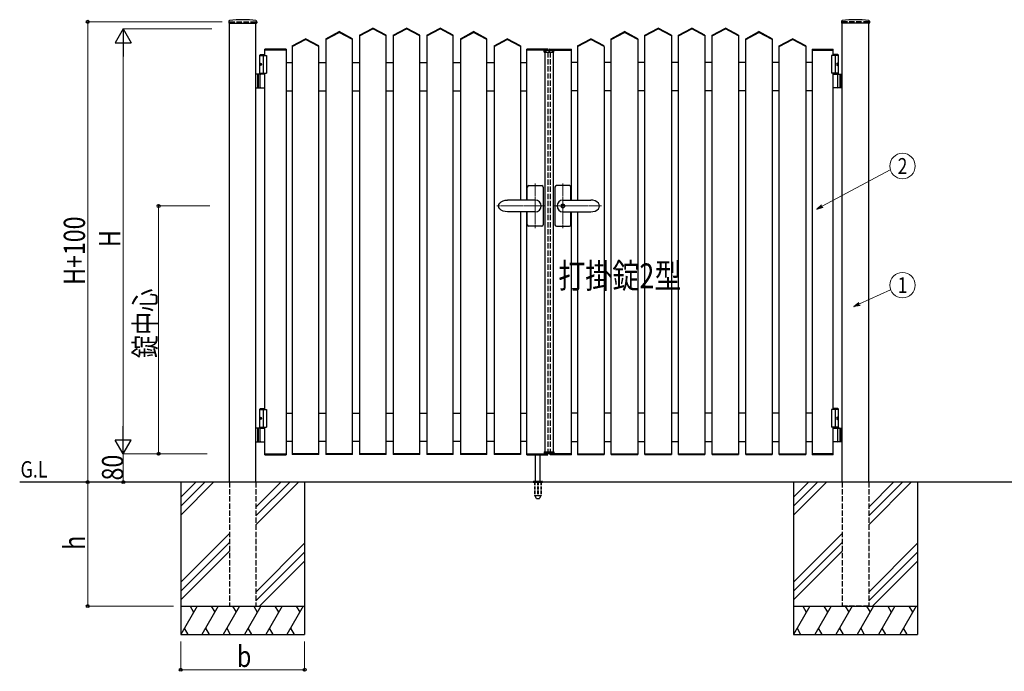
# Model space of a CAD drawing. Units: millimetres. Extents: x 0 to 8410, y 0 to 5940.
# Drawn here: x 2705 to 5486, y 2408 to 4248 of the extents above; entities that cross this region are included whole.
import ezdxf
from ezdxf.enums import TextEntityAlignment as Align

# ---------------------------------------------------------------- set-up
doc = ezdxf.new("R2010")
doc.units = ezdxf.units.MM
for name, pattern in [('YCENTER_1', [13, 10, -1, 1, -1]), ('YDOT_1', [2, 1, -1]), ('YHIDDEN_1', [4, 3, -1])]:
    doc.linetypes.add(name, pattern=pattern)
for name, color, linetype, lineweight in [('USER1', 3, 'Continuous', 13), ('YKK_12', 2, 'Continuous', 13), ('YKK_A1', 4, 'Continuous', 30), ('YKK_D', 6, 'Continuous', 13)]:
    doc.layers.add(name, color=color, linetype=linetype, lineweight=lineweight)
doc.styles.add('text-b', font='extslim2.shx', dxfattribs={"width": 0.8, "bigfont": 'extfont2.shx'})

msp = doc.modelspace()

# ---------------------------------------------------------------- linework, layer by layer
at = {"layer": 'YKK_12', "linetype": 'YCENTER_1'}
msp.add_line((4200, 4156.8), (4200, 4166.8), dxfattribs=at)
at = {"layer": 'YKK_12', "linetype": 'YCENTER_1', "lineweight": 13}
for p, q in [((4161.1, 3785.5), (4161.1, 3659.2)), ((4239.1, 3785.5), (4239.1, 3659.2)), ((4052.3, 3722.3), (4185.8, 3722.3)), ((4347.9, 3722.3), (4214.5, 3722.3))]:
    msp.add_line(p, q, dxfattribs=at)
at = {"layer": 'YKK_A1'}
for p, q in [((3295.2, 4244.2), (3294.9, 4239.4)), ((3295.4, 4238.8), (3373.6, 4238.8)), ((3297, 2942.3), (3297, 4238.8)), ((3372, 2942.3), (3372, 4238.8)), ((3373.9, 4244.2), (3374.1, 4239.4)), ((5026.2, 4244.2), (5025.9, 4239.4)), ((5104.6, 4238.8), (5026.4, 4238.8)), ((5028, 2942.3), (5028, 4238.8)), ((5103, 2942.3), (5103, 4238.8)), ((5104.9, 4244.2), (5105.1, 4239.4)), ((3569.5, 4194.6), (3607, 4214.6)), ((3569.5, 4192.3), (3607, 4212.3)), ((3644.5, 4194.6), (3607, 4214.6)), ((3644.5, 4192.3), (3607, 4212.3)), ((3664.5, 4204.6), (3702, 4224.6)), ((3664.5, 4202.3), (3702, 4222.3)), ((3664.5, 4204.6), (3664.5, 3020.3)), ((3739.5, 4204.6), (3702, 4224.6)), ((3739.5, 4202.3), (3702, 4222.3)), ((3739.5, 3020.3), (3739.5, 4204.6)), ((3759.5, 4204.6), (3797, 4224.6)), ((3759.5, 4202.3), (3797, 4222.3)), ((3759.5, 4204.6), (3759.5, 3020.3)), ((3834.5, 4204.6), (3797, 4224.6)), ((3834.5, 4202.3), (3797, 4222.3)), ((3834.5, 3020.3), (3834.5, 4204.6)), ((3854.5, 4204.6), (3892, 4224.6)), ((3854.5, 4202.3), (3892, 4222.3)), ((3854.5, 4204.6), (3854.5, 3020.3)), ((3929.5, 4204.6), (3892, 4224.6)), ((3929.5, 4202.3), (3892, 4222.3)), ((3929.5, 3020.3), (3929.5, 4204.6)), ((3949.5, 4194.6), (3987, 4214.6)), ((3949.5, 4192.3), (3987, 4212.3)), ((4024.5, 4194.6), (3987, 4214.6)), ((4024.5, 4192.3), (3987, 4212.3)), ((4375.5, 4194.6), (4413, 4214.6)), ((4375.5, 4192.3), (4413, 4212.3)), ((4450.5, 4194.6), (4413, 4214.6)), ((4450.5, 4192.3), (4413, 4212.3)), ((4470.5, 4204.6), (4508, 4224.6)), ((4470.5, 4202.3), (4508, 4222.3)), ((4470.5, 3020.3), (4470.5, 4204.6)), ((4545.5, 4204.6), (4508, 4224.6)), ((4545.5, 4202.3), (4508, 4222.3)), ((4545.5, 4204.6), (4545.5, 3020.3)), ((4565.5, 4204.6), (4603, 4224.6)), ((4565.5, 4202.3), (4603, 4222.3)), ((4565.5, 3020.3), (4565.5, 4204.6)), ((4640.5, 4204.6), (4603, 4224.6)), ((4640.5, 4202.3), (4603, 4222.3)), ((4640.5, 4204.6), (4640.5, 3020.3)), ((4660.5, 4204.6), (4698, 4224.6)), ((4660.5, 4202.3), (4698, 4222.3)), ((4660.5, 3020.3), (4660.5, 4204.6)), ((4735.5, 4204.6), (4698, 4224.6)), ((4735.5, 4202.3), (4698, 4222.3)), ((4735.5, 4204.6), (4735.5, 3020.3)), ((4755.5, 4194.6), (4793, 4214.6)), ((4755.5, 4192.3), (4793, 4212.3)), ((4830.5, 4194.6), (4793, 4214.6)), ((4830.5, 4192.3), (4793, 4212.3)), ((3474.5, 4174.6), (3512, 4194.6)), ((3474.5, 4172.3), (3512, 4192.3)), ((3474.5, 4174.6), (3474.5, 3020.3)), ((3549.5, 4174.6), (3512, 4194.6)), ((3549.5, 4172.3), (3512, 4192.3)), ((3549.5, 3020.3), (3549.5, 4174.6)), ((3569.5, 4194.6), (3569.5, 3020.3)), ((3644.5, 3020.3), (3644.5, 4194.6)), ((3949.5, 4194.6), (3949.5, 3020.3)), ((4024.5, 3020.3), (4024.5, 4194.6)), ((4044.5, 4174.6), (4082, 4194.6)), ((4044.5, 4172.3), (4082, 4192.3)), ((4044.5, 4172.3), (4044.5, 3020.3)), ((4119.5, 4174.6), (4082, 4194.6)), ((4119.5, 4172.3), (4082, 4192.3)), ((4119.5, 4174.6), (4119.5, 3738.8)), ((4280.5, 4174.6), (4318, 4194.6)), ((4280.5, 4172.3), (4318, 4192.3)), ((4280.5, 4174.6), (4280.5, 3738.8)), ((4355.5, 4174.6), (4318, 4194.6)), ((4355.5, 4172.3), (4318, 4192.3)), ((4355.5, 4172.3), (4355.5, 3020.3)), ((4375.5, 3020.3), (4375.5, 4194.6)), ((4450.5, 4194.6), (4450.5, 3020.3)), ((4755.5, 3020.3), (4755.5, 4194.6)), ((4830.5, 4194.6), (4830.5, 3020.3)), ((4850.5, 4174.6), (4888, 4194.6)), ((4850.5, 4172.3), (4888, 4192.3)), ((4850.5, 3020.3), (4850.5, 4174.6)), ((4925.5, 4174.6), (4888, 4194.6)), ((4925.5, 4172.3), (4888, 4192.3)), ((4925.5, 4174.6), (4925.5, 3020.3)), ((3384.5, 4150.3), (3382.5, 4148.3)), ((3382.5, 4094.3), (3382.5, 4148.3)), ((3382.5, 4148.3), (3397, 4148.3)), ((3382.5, 4147.3), (3402, 4147.3)), ((3384.5, 4150.3), (3397, 4150.3)), ((3392, 4147.3), (3392, 4097.3)), ((3457, 4164.8), (3397, 4164.8)), ((3397, 4147.3), (3397, 4164.8)), ((3457, 4162.3), (3397, 4162.3)), ((3402, 4147.3), (3402, 4097.3)), ((3457, 4164.8), (3457, 3019.8)), ((4197, 4164.8), (4137, 4164.8)), ((4137, 3738.8), (4137, 4164.8)), ((4197, 4162.3), (4137, 4162.3)), ((4186.1, 4156.8), (4186.3, 4160.9)), ((4186.1, 4156.8), (4213.9, 4156.8)), ((4212.7, 4161.8), (4187.3, 4161.8)), ((4188, 4156.8), (4188, 3027.8)), ((4197, 4161.8), (4197, 4164.8)), ((4203, 4164.8), (4263, 4164.8)), ((4203, 4161.8), (4203, 4164.8)), ((4203, 4162.3), (4263, 4162.3)), ((4212, 4156.8), (4212, 3027.8)), ((4213.9, 4156.8), (4213.7, 4160.9)), ((4263, 3738.8), (4263, 4164.8)), ((4943, 4164.8), (4943, 3019.8)), ((4943, 4164.8), (5003, 4164.8)), ((4943, 4162.3), (5003, 4162.3)), ((5017.5, 4147.3), (4998, 4147.3)), ((4998, 4147.3), (4998, 4097.3)), ((5003, 4147.3), (5003, 4164.8)), ((5015.5, 4150.3), (5003, 4150.3)), ((5017.5, 4148.3), (5003, 4148.3)), ((5008, 4147.3), (5008, 4097.3)), ((5015.5, 4150.3), (5017.5, 4148.3)), ((5017.5, 4094.3), (5017.5, 4148.3)), ((3383.8, 4124.4), (3383.2, 4124.4)), ((3383.8, 4120.2), (3383.2, 4120.2)), ((3384.8, 4122.7), (3384.2, 4122.7)), ((3384.8, 4121.9), (3384.2, 4121.9)), ((3457, 4127.3), (3474.5, 4127.3)), ((3549.5, 4127.3), (3569.5, 4127.3)), ((3644.5, 4127.3), (3664.5, 4127.3)), ((3739.5, 4127.3), (3759.5, 4127.3)), ((3834.5, 4127.3), (3854.5, 4127.3)), ((3929.5, 4127.3), (3949.5, 4127.3)), ((4024.5, 4127.3), (4044.5, 4127.3)), ((4119.5, 4127.3), (4137, 4127.3)), ((4280.5, 4127.3), (4263, 4127.3)), ((4375.5, 4127.3), (4355.5, 4127.3)), ((4470.5, 4127.3), (4450.5, 4127.3)), ((4565.5, 4127.3), (4545.5, 4127.3)), ((4660.5, 4127.3), (4640.5, 4127.3)), ((4755.5, 4127.3), (4735.5, 4127.3)), ((4850.5, 4127.3), (4830.5, 4127.3)), ((4943, 4127.3), (4925.5, 4127.3)), ((5015.2, 4122.7), (5015.8, 4122.7)), ((5015.2, 4121.9), (5015.8, 4121.9)), ((5016.2, 4124.4), (5016.8, 4124.4)), ((5016.2, 4120.2), (5016.8, 4120.2)), ((3397, 4094.3), (3372, 4094.3)), ((3376, 4094.3), (3376, 4056.3)), ((3378.5, 4094.3), (3378.5, 4056.3)), ((3382.5, 4097.3), (3402, 4097.3)), ((3384.2, 4057.8), (3384.2, 4092.8)), ((3397, 3147.3), (3397, 4097.3)), ((5017.5, 4097.3), (4998, 4097.3)), ((5003, 3147.3), (5003, 4097.3)), ((5003, 4094.3), (5028, 4094.3)), ((5015.8, 4057.8), (5015.8, 4092.8)), ((5021.5, 4094.3), (5021.5, 4056.3)), ((5024, 4094.3), (5024, 4056.3)), ((3372, 4056.3), (3397, 4056.3)), ((3457, 4047.3), (3474.5, 4047.3)), ((3549.5, 4047.3), (3569.5, 4047.3)), ((3644.5, 4047.3), (3664.5, 4047.3)), ((3739.5, 4047.3), (3759.5, 4047.3)), ((3834.5, 4047.3), (3854.5, 4047.3)), ((3929.5, 4047.3), (3949.5, 4047.3)), ((4024.5, 4047.3), (4044.5, 4047.3)), ((4119.5, 4047.3), (4137, 4047.3)), ((4280.5, 4047.3), (4263, 4047.3)), ((4375.5, 4047.3), (4355.5, 4047.3)), ((4470.5, 4047.3), (4450.5, 4047.3)), ((4565.5, 4047.3), (4545.5, 4047.3)), ((4660.5, 4047.3), (4640.5, 4047.3)), ((4755.5, 4047.3), (4735.5, 4047.3)), ((4850.5, 4047.3), (4830.5, 4047.3)), ((4943, 4047.3), (4925.5, 4047.3)), ((5028, 4056.3), (5003, 4056.3)), ((4119.5, 3705.8), (4119.5, 3020.3)), ((4137, 3019.8), (4137, 3705.8)), ((4263, 3019.8), (4263, 3705.8)), ((4280.5, 3705.8), (4280.5, 3020.3)), ((3384.5, 3150.3), (3382.5, 3148.3)), ((3382.5, 3097.3), (3382.5, 3148.3)), ((3382.5, 3148.3), (3397, 3148.3)), ((3382.5, 3147.3), (3402, 3147.3)), ((3384.5, 3150.3), (3397, 3150.3)), ((3392, 3147.3), (3392, 3097.3)), ((3402, 3147.3), (3402, 3097.3)), ((5017.5, 3147.3), (4998, 3147.3)), ((4998, 3147.3), (4998, 3097.3)), ((5015.5, 3150.3), (5003, 3150.3)), ((5017.5, 3148.3), (5003, 3148.3)), ((5008, 3147.3), (5008, 3097.3)), ((5015.5, 3150.3), (5017.5, 3148.3)), ((5017.5, 3097.3), (5017.5, 3148.3)), ((3383.8, 3124.4), (3383.2, 3124.4)), ((3383.8, 3120.2), (3383.2, 3120.2)), ((3384.8, 3122.7), (3384.2, 3122.7)), ((3384.8, 3121.9), (3384.2, 3121.9)), ((3457, 3137.3), (3474.5, 3137.3)), ((3549.5, 3137.3), (3569.5, 3137.3)), ((3644.5, 3137.3), (3664.5, 3137.3)), ((3739.5, 3137.3), (3759.5, 3137.3)), ((3834.5, 3137.3), (3854.5, 3137.3)), ((3929.5, 3137.3), (3949.5, 3137.3)), ((4024.5, 3137.3), (4044.5, 3137.3)), ((4119.5, 3137.3), (4137, 3137.3)), ((4280.5, 3137.3), (4263, 3137.3)), ((4375.5, 3137.3), (4355.5, 3137.3)), ((4470.5, 3137.3), (4450.5, 3137.3)), ((4565.5, 3137.3), (4545.5, 3137.3)), ((4660.5, 3137.3), (4640.5, 3137.3)), ((4755.5, 3137.3), (4735.5, 3137.3)), ((4850.5, 3137.3), (4830.5, 3137.3)), ((4943, 3137.3), (4925.5, 3137.3)), ((5015.2, 3122.7), (5015.8, 3122.7)), ((5015.2, 3121.9), (5015.8, 3121.9)), ((5016.2, 3124.4), (5016.8, 3124.4)), ((5016.2, 3120.2), (5016.8, 3120.2)), ((3397, 3094.3), (3372, 3094.3)), ((3376, 3094.3), (3376, 3056.3)), ((3378.5, 3094.3), (3378.5, 3056.3)), ((3382.5, 3097.3), (3402, 3097.3)), ((3382.5, 3097.3), (3397, 3097.3)), ((3382.5, 3097.3), (3382.5, 3094.3)), ((3382.5, 3094.3), (3397, 3094.3)), ((3384.2, 3057.8), (3384.2, 3092.8)), ((3397, 3019.8), (3397, 3097.3)), ((5017.5, 3097.3), (4998, 3097.3)), ((5017.5, 3097.3), (5003, 3097.3)), ((5003, 3019.8), (5003, 3097.3)), ((5017.5, 3094.3), (5003, 3094.3)), ((5003, 3094.3), (5028, 3094.3)), ((5015.8, 3057.8), (5015.8, 3092.8)), ((5017.5, 3097.3), (5017.5, 3094.3)), ((5021.5, 3094.3), (5021.5, 3056.3)), ((5024, 3094.3), (5024, 3056.3)), ((3372, 3056.3), (3397, 3056.3)), ((3474.5, 3057.3), (3457, 3057.3)), ((3569.5, 3057.3), (3549.5, 3057.3)), ((3664.5, 3057.3), (3644.5, 3057.3)), ((3759.5, 3057.3), (3739.5, 3057.3)), ((3854.5, 3057.3), (3834.5, 3057.3)), ((3949.5, 3057.3), (3929.5, 3057.3)), ((4044.5, 3057.3), (4024.5, 3057.3)), ((4137, 3057.3), (4119.5, 3057.3)), ((4263, 3057.3), (4280.5, 3057.3)), ((4355.5, 3057.3), (4375.5, 3057.3)), ((4450.5, 3057.3), (4470.5, 3057.3)), ((4545.5, 3057.3), (4565.5, 3057.3)), ((4640.5, 3057.3), (4660.5, 3057.3)), ((4735.5, 3057.3), (4755.5, 3057.3)), ((4830.5, 3057.3), (4850.5, 3057.3)), ((4925.5, 3057.3), (4943, 3057.3)), ((5028, 3056.3), (5003, 3056.3)), ((3397, 3022.3), (3457, 3022.3)), ((3397, 3019.8), (3457, 3019.8)), ((3549.5, 3022.3), (3474.5, 3022.3)), ((3549.5, 3020.3), (3474.5, 3020.3)), ((3644.5, 3022.3), (3569.5, 3022.3)), ((3644.5, 3020.3), (3569.5, 3020.3)), ((3739.5, 3022.3), (3664.5, 3022.3)), ((3739.5, 3020.3), (3664.5, 3020.3)), ((3834.5, 3022.3), (3759.5, 3022.3)), ((3834.5, 3020.3), (3759.5, 3020.3)), ((3929.5, 3022.3), (3854.5, 3022.3)), ((3929.5, 3020.3), (3854.5, 3020.3)), ((4024.5, 3022.3), (3949.5, 3022.3)), ((4024.5, 3020.3), (3949.5, 3020.3)), ((4119.5, 3022.3), (4044.5, 3022.3)), ((4119.5, 3020.3), (4044.5, 3020.3)), ((4137, 3022.3), (4197, 3022.3)), ((4137, 3019.8), (4197, 3019.8)), ((4162, 2945.3), (4162, 3022.3)), ((4175, 2945.3), (4175, 3022.3)), ((4186.1, 3027.8), (4213.9, 3027.8)), ((4186.1, 3027.8), (4186.3, 3023.8)), ((4212.7, 3022.8), (4187.3, 3022.8)), ((4197, 3019.8), (4197, 3022.8)), ((4203, 3019.8), (4203, 3022.8)), ((4263, 3022.3), (4203, 3022.3)), ((4263, 3019.8), (4203, 3019.8)), ((4213.9, 3027.8), (4213.7, 3023.8)), ((4280.5, 3022.3), (4355.5, 3022.3)), ((4280.5, 3020.3), (4355.5, 3020.3)), ((4375.5, 3022.3), (4450.5, 3022.3)), ((4375.5, 3020.3), (4450.5, 3020.3)), ((4470.5, 3022.3), (4545.5, 3022.3)), ((4470.5, 3020.3), (4545.5, 3020.3)), ((4565.5, 3022.3), (4640.5, 3022.3)), ((4565.5, 3020.3), (4640.5, 3020.3)), ((4660.5, 3022.3), (4735.5, 3022.3)), ((4660.5, 3020.3), (4735.5, 3020.3)), ((4755.5, 3022.3), (4830.5, 3022.3)), ((4755.5, 3020.3), (4830.5, 3020.3)), ((4850.5, 3022.3), (4925.5, 3022.3)), ((4850.5, 3020.3), (4925.5, 3020.3)), ((5003, 3022.3), (4943, 3022.3)), ((5003, 3019.8), (4943, 3019.8)), ((5578, 2942.3), (2704.5, 2942.3)), ((3159.5, 2942.3), (3159.5, 2512.3)), ((3202.3, 2942.3), (3159.5, 2899.5)), ((3227.3, 2942.3), (3159.5, 2874.5)), ((3252.3, 2942.3), (3159.5, 2849.5)), ((3442.3, 2942.3), (3372, 2872)), ((3467.3, 2942.3), (3372, 2847)), ((3492.3, 2942.3), (3372, 2822)), ((3509.5, 2942.3), (3509.5, 2512.3)), ((4155.5, 2943.2), (4155.5, 2942.3)), ((4155.8, 2943.9), (4181.2, 2943.9)), ((4159.5, 2945.3), (4156.2, 2944.1)), ((4159.5, 2945.3), (4177.5, 2945.3)), ((4177.5, 2945.3), (4180.9, 2944.1)), ((4181.5, 2943.2), (4181.5, 2942.3)), ((4890.5, 2942.3), (4890.5, 2512.3)), ((4933.3, 2942.3), (4890.5, 2899.5)), ((4958.3, 2942.3), (4890.5, 2874.5)), ((4983.3, 2942.3), (4890.5, 2849.5)), ((5173.3, 2942.3), (5103, 2872)), ((5198.3, 2942.3), (5103, 2847)), ((5223.3, 2942.3), (5103, 2822)), ((5240.5, 2942.3), (5240.5, 2512.3)), ((3297, 2797), (3159.5, 2659.5)), ((5028, 2797), (4890.5, 2659.5)), ((3297, 2772), (3159.5, 2634.5)), ((3372, 2632), (3509.5, 2769.5)), ((5028, 2772), (4890.5, 2634.5)), ((5103, 2632), (5240.5, 2769.5)), ((3159.5, 2609.5), (3297, 2747)), ((3509.5, 2744.5), (3372, 2607)), ((4890.5, 2609.5), (5028, 2747)), ((5240.5, 2744.5), (5103, 2607)), ((3509.5, 2719.5), (3382.3, 2592.3)), ((5240.5, 2719.5), (5113.3, 2592.3)), ((3159.5, 2592.3), (3509.5, 2592.3)), ((3205.7, 2592.3), (3159.5, 2512.3)), ((3185.7, 2592.3), (3195.7, 2575)), ((3265.7, 2592.3), (3219.5, 2512.3)), ((3245.7, 2592.3), (3255.7, 2575)), ((3325.7, 2592.3), (3279.5, 2512.3)), ((3305.7, 2592.3), (3315.7, 2575)), ((3385.7, 2592.3), (3339.5, 2512.3)), ((3365.7, 2592.3), (3375.7, 2575)), ((3445.7, 2592.3), (3399.5, 2512.3)), ((3425.7, 2592.3), (3435.7, 2575)), ((3505.7, 2592.3), (3459.5, 2512.3)), ((3485.7, 2592.3), (3495.7, 2575)), ((4890.5, 2592.3), (5240.5, 2592.3)), ((4936.7, 2592.3), (4890.5, 2512.3)), ((4916.7, 2592.3), (4926.7, 2575)), ((4996.7, 2592.3), (4950.5, 2512.3)), ((4976.7, 2592.3), (4986.7, 2575)), ((5056.7, 2592.3), (5010.5, 2512.3)), ((5036.7, 2592.3), (5046.7, 2575)), ((5116.7, 2592.3), (5070.5, 2512.3)), ((5096.7, 2592.3), (5106.7, 2575)), ((5176.7, 2592.3), (5130.5, 2512.3)), ((5156.7, 2592.3), (5166.7, 2575)), ((5236.7, 2592.3), (5190.5, 2512.3)), ((5216.7, 2592.3), (5226.7, 2575)), ((3159.5, 2512.3), (3509.5, 2512.3)), ((3169.5, 2529.7), (3179.5, 2512.3)), ((3229.5, 2529.7), (3239.5, 2512.3)), ((3289.5, 2529.7), (3299.5, 2512.3)), ((3349.5, 2529.7), (3359.5, 2512.3)), ((3409.5, 2529.7), (3419.5, 2512.3)), ((3469.5, 2529.7), (3479.5, 2512.3)), ((4890.5, 2512.3), (5240.5, 2512.3)), ((4900.5, 2529.7), (4910.5, 2512.3)), ((4960.5, 2529.7), (4970.5, 2512.3)), ((5020.5, 2529.7), (5030.5, 2512.3)), ((5080.5, 2529.7), (5090.5, 2512.3)), ((5140.5, 2529.7), (5150.5, 2512.3)), ((5200.5, 2529.7), (5210.5, 2512.3))]:
    msp.add_line(p, q, dxfattribs=at)
at = {"layer": 'YKK_A1', "linetype": 'YHIDDEN_1', "ltscale": 5}
for p, q in [((3297, 4242.3), (3372, 4242.3)), ((3297, 4242.3), (3297, 4238.8)), ((3372, 4242.3), (3372, 4238.8)), ((5103, 4242.3), (5028, 4242.3)), ((5028, 4242.3), (5028, 4238.8)), ((5103, 4242.3), (5103, 4238.8)), ((4197, 4162.3), (4197, 4161.8)), ((4197, 4156.8), (4197, 3027.8)), ((4203, 4162.3), (4203, 4161.8)), ((4203, 4156.8), (4203, 3027.8)), ((4197, 3022.8), (4197, 3022.3)), ((4203, 3022.8), (4203, 3022.3)), ((3297, 2942.3), (3297, 2592.3)), ((3372, 2942.3), (3372, 2592.3)), ((5028, 2942.3), (5028, 2592.3)), ((5103, 2942.3), (5103, 2592.3)), ((3297, 2592.3), (3372, 2592.3)), ((5103, 2592.3), (5028, 2592.3))]:
    msp.add_line(p, q, dxfattribs=at)
at = {"layer": 'YKK_A1', "linetype": 'YDOT_1', "ltscale": 5}
for p, q in [((4188, 4158.8), (4212, 4158.8)), ((4188, 4158.8), (4188, 4156.8)), ((4212, 4158.8), (4212, 4156.8))]:
    msp.add_line(p, q, dxfattribs=at)
at = {"layer": 'YKK_A1', "linetype": 'Continuous', "ltscale": 0.5}
for p, q in [((4138.6, 3738.8), (4138.6, 3775.8)), ((4142.6, 3779.8), (4179.6, 3779.8)), ((4183.6, 3775.8), (4183.6, 3668.8)), ((4216.6, 3775.8), (4216.6, 3668.8)), ((4257.6, 3779.8), (4220.6, 3779.8)), ((4261.6, 3738.8), (4261.6, 3775.8)), ((4138.6, 3668.8), (4138.6, 3705.8)), ((4261.6, 3668.8), (4261.6, 3705.8)), ((4179.6, 3664.8), (4142.6, 3664.8)), ((4220.6, 3664.8), (4257.6, 3664.8))]:
    msp.add_line(p, q, dxfattribs=at)
at = {"layer": 'YKK_A1', "linetype": 'Continuous', "lineweight": 30, "ltscale": 0.5}
for p, q in [((4161.1, 3738.8), (4082.6, 3738.8)), ((4239.1, 3738.8), (4317.6, 3738.8)), ((4161.1, 3705.8), (4082.6, 3705.8)), ((4239.1, 3705.8), (4317.6, 3705.8))]:
    msp.add_line(p, q, dxfattribs=at)
at = {"layer": 'YKK_A1', "linetype": 'YDOT_1'}
for p, q in [((4188, 3025.8), (4188, 3027.8)), ((4188, 3025.8), (4212, 3025.8)), ((4212, 3025.8), (4212, 3027.8))]:
    msp.add_line(p, q, dxfattribs=at)
at = {"layer": 'YKK_A1', "ltscale": 0.5}
msp.add_line((4155.5, 2942.3), (4181.5, 2942.3), dxfattribs=at)
at = {"layer": 'YKK_A1', "linetype": 'YHIDDEN_1', "ltscale": 3}
for p, q in [((4159.3, 2942.3), (4159.3, 2905.3)), ((4159.8, 2942.3), (4159.8, 2904.3)), ((4167.5, 2942.3), (4167.5, 2904.3)), ((4169.5, 2942.3), (4169.5, 2904.3)), ((4177.2, 2942.3), (4177.2, 2904.3)), ((4177.8, 2942.3), (4177.8, 2905.3)), ((4159.3, 2905.3), (4164.2, 2896.8)), ((4159.8, 2904.3), (4167.5, 2904.3)), ((4165, 2896.3), (4172, 2896.3)), ((4167.5, 2905.3), (4169.5, 2905.3)), ((4169.5, 2904.3), (4177.2, 2904.3)), ((4177.8, 2905.3), (4172.9, 2896.8))]:
    msp.add_line(p, q, dxfattribs=at)
at = {"layer": 'YKK_A1', "linetype": 'Continuous', "lineweight": 30, "ltscale": 0.5}
for radius in [5.25, 4.75]:
    msp.add_circle((4239.1, 3722.3), radius, dxfattribs=at)
at = {"layer": 'YKK_A1'}
for centre, radius, start, end in [((3295.4, 4239.3), 0.5, 177, 270), ((3297.2, 4244.1), 2, 96.7445, 177), ((3334.5, 3928.3), 320, 83.2555, 96.7445), ((3371.9, 4244.1), 2, 3, 83.2555), ((3373.6, 4239.3), 0.5, 270, 3), ((5026.4, 4239.3), 0.5, 177, 270), ((5028.2, 4244.1), 2, 96.7445, 177), ((5065.5, 3928.3), 320, 83.2555, 96.7445), ((5102.9, 4244.1), 2, 3, 83.2555), ((5104.6, 4239.3), 0.5, 270, 3), ((4187.3, 4160.8), 1, 90, 177), ((4212.7, 4160.8), 1, 3, 90), ((3385.7, 4092.8), 1.5, 90, 180), ((5014.3, 4092.8), 1.5, 0, 90), ((3385.7, 4057.8), 1.5, 180, 270), ((5014.3, 4057.8), 1.5, 270, 0), ((3385.7, 3092.8), 1.5, 90, 180), ((5014.3, 3092.8), 1.5, 0, 90), ((3385.7, 3057.8), 1.5, 180, 270), ((5014.3, 3057.8), 1.5, 270, 0), ((4187.3, 3023.8), 1, 183, 270), ((4212.7, 3023.8), 1, 270, 357), ((4156.5, 2943.2), 1, 110, 180), ((4180.5, 2943.2), 1, 0, 70)]:
    msp.add_arc(centre, radius, start, end, dxfattribs=at)
at = {"layer": 'YKK_A1', "linetype": 'Continuous', "ltscale": 0.5}
for centre, start, end in [((4142.6, 3775.8), 90, 180), ((4179.6, 3775.8), 0, 90), ((4220.6, 3775.8), 90, 180), ((4257.6, 3775.8), 0, 90), ((4142.6, 3668.8), 180, 270), ((4179.6, 3668.8), 270, 0), ((4220.6, 3668.8), 180, 270), ((4257.6, 3668.8), 270, 0)]:
    msp.add_arc(centre, 4, start, end, dxfattribs=at)
at = {"layer": 'YKK_A1', "linetype": 'Continuous', "lineweight": 30, "ltscale": 0.5}
for centre, start, end in [((4161.1, 3722.3), 270, 90), ((4239.1, 3722.3), 90, 270)]:
    msp.add_arc(centre, 16.5, start, end, dxfattribs=at)
at = {"layer": 'YKK_A1', "linetype": 'YHIDDEN_1', "ltscale": 3}
for centre, start, end in [((4165, 2897.3), 210, 270), ((4172, 2897.3), 270, 330)]:
    msp.add_arc(centre, 1, start, end, dxfattribs=at)
at = {"layer": 'YKK_A1'}
for centre in [(3385.2, 4122.3), (3385.2, 3122.3)]:
    msp.add_ellipse(centre, major_axis=(0, -3.5), ratio=0.707107, dxfattribs=at)
for centre, start_param, end_param in [((3389.4, 4122.3), 1.335292, 1.430335), ((3389.4, 4122.3), 1.711258, 1.806301), ((3390, 4122.3), 1.335292, 1.430335), ((3390, 4122.3), 1.711258, 1.806301), ((3391.2, 4122.3), 1.524113, 1.61748), ((3389.4, 3122.3), 1.335292, 1.430335), ((3389.4, 3122.3), 1.711258, 1.806301), ((3390, 3122.3), 1.335292, 1.430335), ((3390, 3122.3), 1.711258, 1.806301), ((3391.2, 3122.3), 1.524113, 1.61748)]:
    msp.add_ellipse(centre, major_axis=(0, 9), ratio=0.707107, start_param=start_param, end_param=end_param, dxfattribs=at)
at = {"layer": 'YKK_A1', "extrusion": (0, 0, -1)}
for centre in [(5014.9, 4122.3), (5014.9, 3122.3)]:
    msp.add_ellipse(centre, major_axis=(0, -3.5), ratio=0.707107, dxfattribs=at)
for centre, start_param, end_param in [((5008.8, 4122.3), 1.524113, 1.61748), ((5010, 4122.3), 1.335292, 1.430335), ((5010, 4122.3), 1.711258, 1.806301), ((5010.6, 4122.3), 1.335292, 1.430335), ((5010.6, 4122.3), 1.711258, 1.806301), ((5008.8, 3122.3), 1.524113, 1.61748), ((5010, 3122.3), 1.335292, 1.430335), ((5010, 3122.3), 1.711258, 1.806301), ((5010.6, 3122.3), 1.335292, 1.430335), ((5010.6, 3122.3), 1.711258, 1.806301)]:
    msp.add_ellipse(centre, major_axis=(0, 9), ratio=0.707107, start_param=start_param, end_param=end_param, dxfattribs=at)
at = {"layer": 'YKK_A1', "linetype": 'Continuous', "lineweight": 30, "ltscale": 0.5, "extrusion": (0, 0, -1)}
msp.add_ellipse((4082.6, 3722.3), major_axis=(25, 0), ratio=0.66, start_param=1.570796, end_param=4.712389, dxfattribs=at)
at = {"layer": 'YKK_A1', "linetype": 'Continuous', "lineweight": 30, "ltscale": 0.5}
msp.add_ellipse((4317.6, 3722.3), major_axis=(-25, 0), ratio=0.66, start_param=1.570796, end_param=4.712389, dxfattribs=at)
at = {"layer": 'YKK_A1'}
for points, knots in [([(3383.1, 4123.6), (3383.1, 4123.5), (3383.1, 4123.4), (3383, 4123.3), (3383, 4123.1), (3382.9, 4123), (3382.8, 4122.9), (3382.8, 4122.9), (3382.7, 4122.8)], [0, 0, 0, 0, 0.1660377, 0.3303258, 0.4893576, 0.640337, 0.7815789, 0.8599587, 0.8599587, 0.8599587, 0.8599587]), ([(3382.7, 4121.8), (3382.8, 4121.8), (3382.8, 4121.8), (3382.9, 4121.7), (3383, 4121.5), (3383, 4121.4), (3383.1, 4121.2), (3383.1, 4121.1), (3383.1, 4121.1)], [0, 0, 0, 0, 0.0783682, 0.2196115, 0.3705927, 0.529626, 0.6939153, 0.8599535, 0.8599535, 0.8599535, 0.8599535]), ([(3384.2, 4122.7), (3384.2, 4122.8), (3384.1, 4122.8), (3384, 4122.8), (3383.9, 4122.9), (3383.8, 4123), (3383.8, 4123.1), (3383.7, 4123.3), (3383.7, 4123.4), (3383.7, 4123.5), (3383.7, 4123.6)], [0, 0, 0, 0, 0.116458, 0.236113, 0.362305, 0.496955, 0.64059, 0.792617, 0.951605, 1.115527, 1.115527, 1.115527, 1.115527]), ([(3383.7, 4121.1), (3383.7, 4121.1), (3383.7, 4121.2), (3383.7, 4121.4), (3383.8, 4121.5), (3383.8, 4121.7), (3383.9, 4121.8), (3384, 4121.8), (3384.1, 4121.9), (3384.2, 4121.9), (3384.2, 4121.9)], [0, 0, 0, 0, 0.163922, 0.32291, 0.474935, 0.618569, 0.753217, 0.879409, 0.999064, 1.115521, 1.115521, 1.115521, 1.115521]), ([(5015.8, 4122.7), (5015.8, 4122.8), (5015.9, 4122.8), (5016, 4122.8), (5016.1, 4122.9), (5016.2, 4123), (5016.3, 4123.1), (5016.3, 4123.3), (5016.3, 4123.4), (5016.3, 4123.5), (5016.3, 4123.6)], [0, 0, 0, 0, 0.116458, 0.236113, 0.362305, 0.496955, 0.64059, 0.792617, 0.951605, 1.115527, 1.115527, 1.115527, 1.115527]), ([(5016.3, 4121.1), (5016.3, 4121.1), (5016.3, 4121.2), (5016.3, 4121.4), (5016.3, 4121.5), (5016.2, 4121.7), (5016.1, 4121.8), (5016, 4121.8), (5015.9, 4121.9), (5015.8, 4121.9), (5015.8, 4121.9)], [0, 0, 0, 0, 0.163922, 0.32291, 0.474935, 0.618569, 0.753217, 0.879409, 0.999064, 1.115521, 1.115521, 1.115521, 1.115521]), ([(5016.9, 4123.6), (5016.9, 4123.5), (5017, 4123.4), (5017, 4123.3), (5017.1, 4123.1), (5017.1, 4123), (5017.2, 4122.9), (5017.3, 4122.9), (5017.3, 4122.8)], [0, 0, 0, 0, 0.1660377, 0.3303258, 0.4893576, 0.640337, 0.7815789, 0.8599587, 0.8599587, 0.8599587, 0.8599587]), ([(5017.3, 4121.8), (5017.3, 4121.8), (5017.2, 4121.8), (5017.1, 4121.7), (5017.1, 4121.5), (5017, 4121.4), (5017, 4121.2), (5016.9, 4121.1), (5016.9, 4121.1)], [0, 0, 0, 0, 0.0783682, 0.2196115, 0.3705927, 0.529626, 0.6939153, 0.8599535, 0.8599535, 0.8599535, 0.8599535]), ([(3383.1, 3123.6), (3383.1, 3123.5), (3383.1, 3123.4), (3383, 3123.3), (3383, 3123.1), (3382.9, 3123), (3382.8, 3122.9), (3382.8, 3122.9), (3382.7, 3122.8)], [0, 0, 0, 0, 0.1660377, 0.3303258, 0.4893576, 0.640337, 0.7815789, 0.8599587, 0.8599587, 0.8599587, 0.8599587]), ([(3382.7, 3121.8), (3382.8, 3121.8), (3382.8, 3121.8), (3382.9, 3121.7), (3383, 3121.5), (3383, 3121.4), (3383.1, 3121.2), (3383.1, 3121.1), (3383.1, 3121.1)], [0, 0, 0, 0, 0.0783682, 0.2196115, 0.3705927, 0.529626, 0.6939153, 0.8599535, 0.8599535, 0.8599535, 0.8599535]), ([(3384.2, 3122.7), (3384.2, 3122.8), (3384.1, 3122.8), (3384, 3122.8), (3383.9, 3122.9), (3383.8, 3123), (3383.8, 3123.1), (3383.7, 3123.3), (3383.7, 3123.4), (3383.7, 3123.5), (3383.7, 3123.6)], [0, 0, 0, 0, 0.116458, 0.236113, 0.362305, 0.496955, 0.64059, 0.792617, 0.951605, 1.115527, 1.115527, 1.115527, 1.115527]), ([(3383.7, 3121.1), (3383.7, 3121.1), (3383.7, 3121.2), (3383.7, 3121.4), (3383.8, 3121.5), (3383.8, 3121.7), (3383.9, 3121.8), (3384, 3121.8), (3384.1, 3121.9), (3384.2, 3121.9), (3384.2, 3121.9)], [0, 0, 0, 0, 0.163922, 0.32291, 0.474935, 0.618569, 0.753217, 0.879409, 0.999064, 1.115521, 1.115521, 1.115521, 1.115521]), ([(5015.8, 3122.7), (5015.8, 3122.8), (5015.9, 3122.8), (5016, 3122.8), (5016.1, 3122.9), (5016.2, 3123), (5016.3, 3123.1), (5016.3, 3123.3), (5016.3, 3123.4), (5016.3, 3123.5), (5016.3, 3123.6)], [0, 0, 0, 0, 0.116458, 0.236113, 0.362305, 0.496955, 0.64059, 0.792617, 0.951605, 1.115527, 1.115527, 1.115527, 1.115527]), ([(5016.3, 3121.1), (5016.3, 3121.1), (5016.3, 3121.2), (5016.3, 3121.4), (5016.3, 3121.5), (5016.2, 3121.7), (5016.1, 3121.8), (5016, 3121.8), (5015.9, 3121.9), (5015.8, 3121.9), (5015.8, 3121.9)], [0, 0, 0, 0, 0.163922, 0.32291, 0.474935, 0.618569, 0.753217, 0.879409, 0.999064, 1.115521, 1.115521, 1.115521, 1.115521]), ([(5016.9, 3123.6), (5016.9, 3123.5), (5017, 3123.4), (5017, 3123.3), (5017.1, 3123.1), (5017.1, 3123), (5017.2, 3122.9), (5017.3, 3122.9), (5017.3, 3122.8)], [0, 0, 0, 0, 0.1660377, 0.3303258, 0.4893576, 0.640337, 0.7815789, 0.8599587, 0.8599587, 0.8599587, 0.8599587]), ([(5017.3, 3121.8), (5017.3, 3121.8), (5017.2, 3121.8), (5017.1, 3121.7), (5017.1, 3121.5), (5017, 3121.4), (5017, 3121.2), (5016.9, 3121.1), (5016.9, 3121.1)], [0, 0, 0, 0, 0.0783682, 0.2196115, 0.3705927, 0.529626, 0.6939153, 0.8599535, 0.8599535, 0.8599535, 0.8599535])]:
    msp.add_open_spline(points, degree=3, knots=knots, dxfattribs=at)
at = {"layer": 'YKK_D'}
for p, q in [((3277, 4242.3), (2896, 4242.3)), ((2897, 4242.3), (2897, 2942.3)), ((3247, 4222.3), (2996, 4222.3)), ((2997, 4177.3), (2997, 3067.3)), ((4971.3, 3721.6), (5164, 3824.7)), ((3241.9, 3722.3), (3096, 3722.3)), ((3097, 3722.3), (3097, 3022.3)), ((5076.8, 3445.7), (5164.9, 3485.6)), ((3234.5, 3022.3), (2996, 3022.3)), ((3234.5, 3022.3), (2996, 3022.3)), ((2997, 3022.3), (2997, 2942.3)), ((3234.5, 3022.3), (3096, 3022.3)), ((3139.5, 2942.3), (2896, 2942.3)), ((3147.4, 2942.3), (2896, 2942.3)), ((2897, 2592.3), (2897, 2942.3)), ((3017, 2942.3), (2998, 2942.3)), ((3139.5, 2592.3), (2896, 2592.3)), ((3159.5, 2492.3), (3159.5, 2411.3)), ((3509.5, 2492.3), (3509.5, 2411.3)), ((3159.5, 2412.3), (3509.5, 2412.3))]:
    msp.add_line(p, q, dxfattribs=at)
at = {"layer": 'YKK_D', "lineweight": -2}
for p, q in [((2997, 4222.3), (2974.5, 4183.4)), ((2997, 4222.3), (3019.5, 4183.4)), ((2997, 4222.3), (2997, 4144.4)), ((2974.5, 4183.4), (3019.5, 4183.4)), ((2997, 3022.3), (2997, 3100.3)), ((2997, 3022.3), (2974.5, 3061.3)), ((3019.5, 3061.3), (2974.5, 3061.3)), ((2997, 3022.3), (3019.5, 3061.3))]:
    msp.add_line(p, q, dxfattribs=at)
at = {"layer": 'YKK_D', "linetype": 'ByBlock', "lineweight": -2}
for p, q in [((4956.3, 3713.6), (4969.2, 3725.7)), ((4956.3, 3713.6), (4971.3, 3721.6)), ((4973.5, 3717.6), (4956.3, 3713.6)), ((5061.3, 3438.7), (5074.9, 3449.9)), ((5061.3, 3438.7), (5076.8, 3445.7)), ((5078.7, 3441.6), (5061.3, 3438.7))]:
    msp.add_line(p, q, dxfattribs=at)
for centre in [(2897, 4242.3), (3097, 3722.3), (3097, 3022.3), (2897, 2942.3), (2897, 2942.3), (2997, 2942.3), (2897, 2592.3), (3159.5, 2412.3), (3509.5, 2412.3)]:
    msp.add_circle(centre, 4.25, dxfattribs=at)
at = {"layer": 'YKK_D'}
for centre in [(5198.5, 3835), (5198.5, 3498.6)]:
    msp.add_circle(centre, 36, dxfattribs=at)

# ---------------------------------------------------------------- texts
at = {"layer": 'USER1', "style": 'text-b', "width": 0.8}
for s, height, p in [('打掛錠2型', 70, (4225.9, 3490)), ('G.L', 46.36, (2706.8, 2955.2))]:
    msp.add_text(s, height=height, dxfattribs=at).set_placement(p)
at = {"layer": 'YKK_D', "style": 'text-b', "width": 0.8}
for s, p in [('2', (5198.5, 3835)), ('1', (5198.5, 3498.6))]:
    msp.add_text(s, height=45, dxfattribs=at).set_placement(p, align=Align.MIDDLE_CENTER)
for s, p in [('H+100', (2889, 3499.5)), ('H', (2989, 3606.3)), ('錠中心', (3089, 3292.3)), ('80', (2997, 2947.1)), ('h', (2889, 2751.3))]:
    msp.add_text(s, height=60, rotation=90, dxfattribs=at).set_placement(p)
msp.add_text('b', height=60, dxfattribs=at).set_placement((3318.5, 2420.3))

doc.saveas('drawing.dxf')
